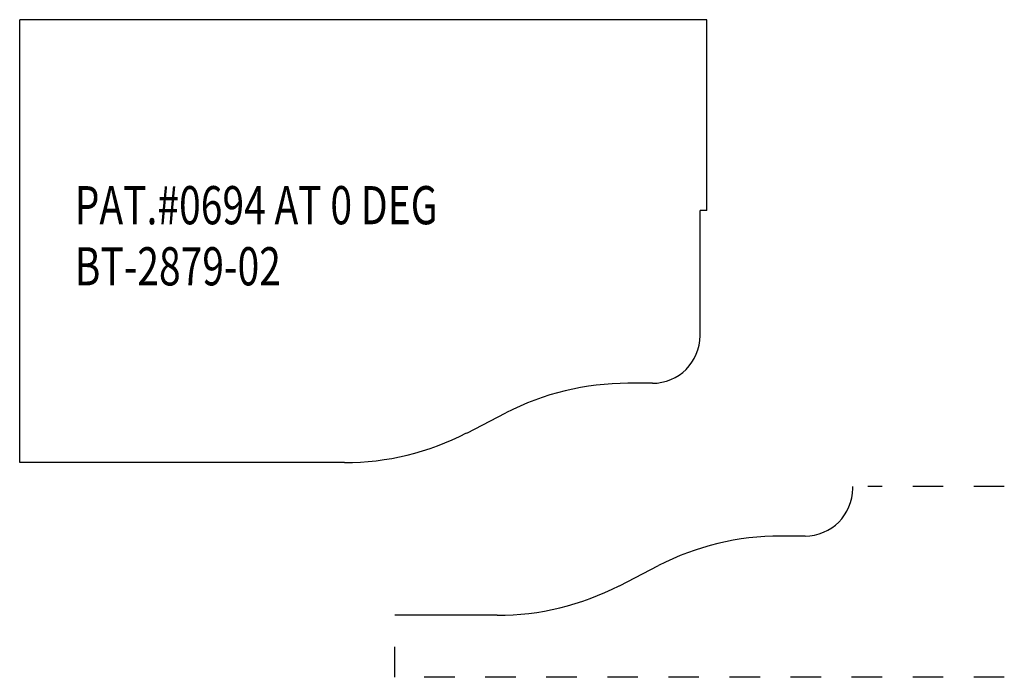
# Model space of a CAD drawing. Extents: x -1.22 to 2, y -0.01 to 2.14.
import ezdxf

# ---------------------------------------------------------------- set-up
doc = ezdxf.new("R2010")
doc.units = 0
doc.linetypes.add('DASHED', pattern=[0.2, 0.1, -0.1])
doc.layers.add('PROFILE_LEVEL', color=7, linetype='CONTINUOUS')
doc.layers.add('TEMPLATE_BT-2879-02', color=7, linetype='CONTINUOUS')

msp = doc.modelspace()

# ---------------------------------------------------------------- linework, layer by layer
at = {"layer": 'PROFILE_LEVEL', "color": 3, "linetype": 'CONTINUOUS'}
for p, q in [((1.5036, 0.6084), (1.5036, 0.6148)), ((1.3476, 0.4524), (1.2677, 0.4524)), ((0.7394, 0.2896), (0.8675, 0.3556)), ((0.3392, 0.1928), (0.0036, 0.1928))]:
    msp.add_line(p, q, dxfattribs=at)
at = {"layer": 'PROFILE_LEVEL', "color": 3, "linetype": 'DASHED'}
for p, q in [((2.0001, 0.6148), (1.5536, 0.6148)), ((0.0036, -0.0102), (0.0036, 0.1428)), ((2.0001, -0.0102), (0.0036, -0.0102))]:
    msp.add_line(p, q, dxfattribs=at)
at = {"layer": 'PROFILE_LEVEL', "color": 15, "linetype": 'CONTINUOUS'}
for centre, radius, start, end in [((1.3476, 0.6084), 0.156, 270, 360), ((1.2677, -0.4226), 0.875, 90, 117.2127), ((0.3392, 1.0678), 0.875, 270, 297.2127)]:
    msp.add_arc(centre, radius, start, end, dxfattribs=at)
at = {"layer": 'TEMPLATE_BT-2879-02', "color": 221, "linetype": 'CONTINUOUS'}
for p, q in [((-1.2244, 0.6928), (-1.2244, 2.1428)), ((1.0256, 2.1428), (-1.2244, 2.1428)), ((1.0256, 1.5178), (1.0256, 2.1428)), ((1.0036, 1.1084), (1.0036, 1.5178)), ((1.0256, 1.5178), (1.0036, 1.5178)), ((0.8476, 0.9524), (0.7677, 0.9524)), ((0.2394, 0.7896), (0.3675, 0.8556)), ((-0.1608, 0.6928), (-1.2244, 0.6928))]:
    msp.add_line(p, q, dxfattribs=at)
at = {"layer": 'TEMPLATE_BT-2879-02', "color": 23, "linetype": 'CONTINUOUS'}
for centre, radius, start, end in [((0.8476, 1.1084), 0.156, 270, 360), ((0.7677, 0.0774), 0.875, 90, 117.2127), ((-0.1608, 1.5678), 0.875, 270, 297.2127)]:
    msp.add_arc(centre, radius, start, end, dxfattribs=at)

# ---------------------------------------------------------------- texts
at = {"layer": 'TEMPLATE_BT-2879-02', "color": 221, "linetype": 'CONTINUOUS', "width": 0.75}
for s, p in [('PAT.#0694 AT 0 DEG', (-1.0443, 1.473)), ('BT-2879-02', (-1.0443, 1.273))]:
    msp.add_text(s, height=0.125, dxfattribs=at).set_placement(p)

doc.saveas('drawing.dxf')
